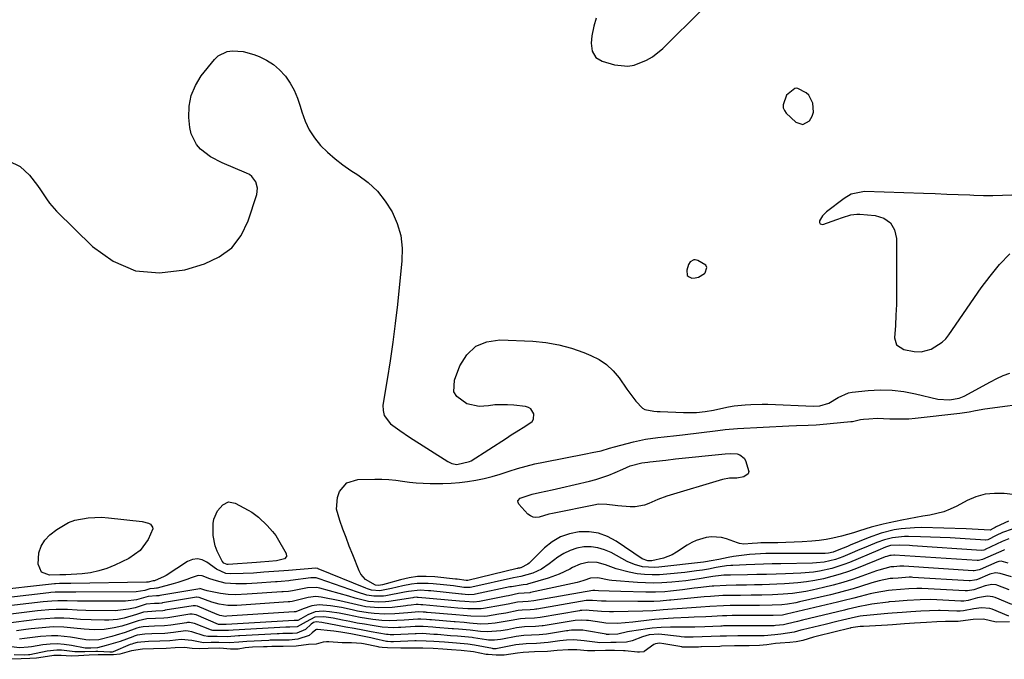
# Model space of a CAD drawing. Units: inches. Extents: x 1873196 to 1878550, y 416095 to 421449.
# Drawn here: x 1875763 to 1876121, y 420779 to 421011 of the extents above; entities that cross this region are included whole.
import ezdxf

# ---------------------------------------------------------------- set-up
doc = ezdxf.new("R2010")
doc.units = ezdxf.units.IN
doc.header["$MEASUREMENT"] = 0
for name, color, linetype in [('1', 7, 'Continuous'), ('7', 7, 'Continuous'), ('8', 7, 'Continuous')]:
    doc.layers.add(name, color=color, linetype=linetype)

msp = doc.modelspace()

# ---------------------------------------------------------------- linework, layer by layer
at = {"layer": '1', "color": 18}
for points in [[(1875972.56, 421011.54, 1642), (1875971.67, 421008.62, 1642), (1875970.95, 421005.2, 1642), (1875970.7, 421002.5, 1642), (1875971.09, 420999.61, 1642), (1875972.38, 420997.28, 1642), (1875974.67, 420995.93, 1642), (1875979.21, 420994.67, 1642), (1875983.96, 420994.16, 1642), (1875986.3, 420994.53, 1642), (1875990.84, 420996.27, 1642), (1875992.96, 420997.49, 1642), (1875996.77, 421000.58, 1642), (1876011.17, 421014.81, 1642)], [(1876041.56, 420983.55, 1642), (1876040.36, 420980.08, 1642), (1876040.41, 420979, 1642), (1876040.84, 420978, 1642), (1876041.52, 420977.06, 1642), (1876044.96, 420973.81, 1642), (1876047.57, 420972.9, 1642), (1876049.99, 420974.25, 1642), (1876050.94, 420975.94, 1642), (1876051.42, 420977.44, 1642), (1876051.2, 420980.65, 1642), (1876049.71, 420983.63, 1642), (1876048.76, 420984.49, 1642), (1876045.74, 420986.05, 1642), (1876045.16, 420986.11, 1642), (1876044.6, 420985.98, 1642), (1876041.56, 420983.55, 1642)], [(1876123.46, 420947.24, 1642), (1876119.99, 420947.11, 1642), (1876116.53, 420947.05, 1642), (1876113.07, 420947.08, 1642), (1876109.6, 420947.17, 1642), (1876108.14, 420947.23, 1642), (1876103.95, 420947.39, 1642), (1876099.76, 420947.55, 1642), (1876095.56, 420947.71, 1642), (1876091.37, 420947.87, 1642), (1876069.92, 420948.67, 1642), (1876065.13, 420947.65, 1642), (1876062.58, 420946.13, 1642), (1876056.1, 420941.24, 1642), (1876054.63, 420939.77, 1642), (1876053.62, 420937.96, 1642), (1876053.64, 420937.37, 1642), (1876053.82, 420936.93, 1642), (1876054.26, 420936.73, 1642), (1876054.85, 420936.69, 1642), (1876059.89, 420938.5, 1642), (1876061.92, 420939.2, 1642), (1876065.01, 420940.11, 1642), (1876067.11, 420940.35, 1642), (1876068.18, 420940.33, 1642), (1876073.81, 420939.93, 1642), (1876076.91, 420938.92, 1642), (1876079.35, 420937.29, 1642), (1876080.8, 420934.74, 1642), (1876081.6, 420931.58, 1642), (1876081.6, 420915.19, 1642), (1876081.57, 420911.38, 1642), (1876081.49, 420907.57, 1642), (1876081.34, 420903.76, 1642), (1876081.15, 420899.96, 1642), (1876080.87, 420895.46, 1642), (1876081.57, 420892.96, 1642), (1876084.2, 420891.26, 1642), (1876087.95, 420890.49, 1642), (1876090.48, 420890.43, 1642), (1876094.1, 420891.39, 1642), (1876098.17, 420893.86, 1642), (1876099.44, 420895.13, 1642), (1876100.59, 420896.55, 1642), (1876112.3, 420913.61, 1642), (1876115.52, 420917.93, 1642), (1876118.93, 420922.07, 1642), (1876122.65, 420925.94, 1642)], [(1876006.61, 420923.05, 1642), (1876006.09, 420922.16, 1642), (1876005.37, 420920, 1642), (1876005.6, 420918.14, 1642), (1876006.27, 420917.57, 1642), (1876007.21, 420917.17, 1642), (1876008.5, 420917.23, 1642), (1876009.72, 420917.5, 1642), (1876011.85, 420918.85, 1642), (1876012.1, 420919.11, 1642), (1876012.71, 420921.02, 1642), (1876012.29, 420921.86, 1642), (1876009.45, 420923.62, 1642), (1876008.45, 420923.86, 1642), (1876007.95, 420923.8, 1642), (1876006.61, 420923.05, 1642)]]:
    msp.add_polyline3d(points, dxfattribs=at)
at = {"layer": '7', "color": 18}
for points in [[(1875759.21, 420959.8, 1644), (1875763.39, 420957.75, 1644), (1875766.81, 420954.59, 1644), (1875769.73, 420950.79, 1644), (1875770.81, 420949.17, 1644), (1875772.92, 420945.9, 1644), (1875774.06, 420944.33, 1644), (1875776.65, 420941.43, 1644), (1875789.61, 420928.59, 1644), (1875797.19, 420923.28, 1644), (1875805.22, 420919.8, 1644), (1875813.95, 420919.09, 1644), (1875823.13, 420920.22, 1644), (1875830.35, 420922.38, 1644), (1875835.66, 420924.9, 1644), (1875840.2, 420928.21, 1644), (1875843.58, 420932.69, 1644), (1875846.2, 420937.95, 1644), (1875849.26, 420947.56, 1644), (1875849.54, 420949.88, 1644), (1875848.94, 420952.14, 1644), (1875847.56, 420954.04, 1644), (1875846.63, 420954.74, 1644), (1875845.59, 420955.31, 1644), (1875836.68, 420959.01, 1644), (1875832.55, 420961.15, 1644), (1875828.85, 420963.97, 1644), (1875827.36, 420965.68, 1644), (1875825.42, 420969.61, 1644), (1875824.97, 420971.83, 1644), (1875824.65, 420975.55, 1644), (1875824.78, 420979.61, 1644), (1875825.48, 420983.49, 1644), (1875827.04, 420987.12, 1644), (1875829.17, 420990.58, 1644), (1875833.9, 420996.56, 1644), (1875835.28, 420997.87, 1644), (1875838.55, 420999.47, 1644), (1875840.43, 420999.75, 1644), (1875844.39, 420999.42, 1644), (1875848.22, 420998.35, 1644), (1875850.14, 420997.61, 1644), (1875852.84, 420996.31, 1644), (1875855.34, 420994.76, 1644), (1875857.56, 420992.82, 1644), (1875859.59, 420990.63, 1644), (1875859.67, 420990.53, 1644), (1875861.41, 420988.01, 1644), (1875862.93, 420985.37, 1644), (1875864.12, 420982.56, 1644), (1875865.09, 420979.65, 1644), (1875865.65, 420977.51, 1644), (1875866.81, 420974.17, 1644), (1875868.28, 420971, 1644), (1875870.22, 420968.1, 1644), (1875872.46, 420965.36, 1644), (1875875.03, 420962.86, 1644), (1875877.71, 420960.49, 1644), (1875880.54, 420958.31, 1644), (1875883.49, 420956.27, 1644), (1875886.01, 420954.64, 1644), (1875889.72, 420951.83, 1644), (1875893.09, 420948.7, 1644), (1875895.94, 420945.1, 1644), (1875898.46, 420941.18, 1644), (1875900.28, 420936.94, 1644), (1875901.56, 420932.58, 1644), (1875902.03, 420928.06, 1644), (1875901.98, 420923.44, 1644), (1875900.33, 420907.55, 1644), (1875899.55, 420900.74, 1644), (1875898.7, 420893.93, 1644), (1875897.73, 420887.14, 1644), (1875896.67, 420880.36, 1644), (1875895.12, 420871, 1644), (1875895.14, 420869.05, 1644), (1875895.52, 420867.26, 1644), (1875897.8, 420864.26, 1644), (1875901.21, 420861.77, 1644), (1875904.73, 420859.43, 1644), (1875918.64, 420850.58, 1644), (1875920.1, 420849.87, 1644), (1875921.91, 420849.48, 1644), (1875926.58, 420850.51, 1644), (1875927.18, 420850.86, 1644), (1875939.96, 420859.09, 1644), (1875941.71, 420860.21, 1644), (1875943.46, 420861.31, 1644), (1875946.99, 420863.47, 1644), (1875949.25, 420865.09, 1644), (1875949.79, 420865.91, 1644), (1875949.89, 420867.92, 1644), (1875948.77, 420869.67, 1644), (1875947.9, 420870.18, 1644), (1875946.87, 420870.51, 1644), (1875942.67, 420871.01, 1644), (1875940.36, 420871.19, 1644), (1875935.77, 420871.09, 1644), (1875933.48, 420870.81, 1644), (1875930.08, 420870.53, 1644), (1875925.53, 420871.51, 1644), (1875921.88, 420874.17, 1644), (1875920.89, 420875.91, 1644), (1875921.02, 420880.05, 1644), (1875923.06, 420885.33, 1644), (1875925.61, 420889.33, 1644), (1875928.77, 420892.39, 1644), (1875932.85, 420894.05, 1644), (1875937.54, 420894.78, 1644), (1875949.55, 420894.22, 1644), (1875954.29, 420893.75, 1644), (1875958.96, 420892.97, 1644), (1875963.53, 420891.71, 1644), (1875968.03, 420890.14, 1644), (1875970.63, 420889.08, 1644), (1875973.58, 420887.55, 1644), (1875976.3, 420885.74, 1644), (1875978.67, 420883.48, 1644), (1875980.8, 420880.93, 1644), (1875983.65, 420876.84, 1644), (1875984.71, 420875.37, 1644), (1875986.86, 420872.45, 1644), (1875989.27, 420869.91, 1644), (1875990.22, 420869.46, 1644), (1875993.48, 420868.83, 1644), (1875994.6, 420868.73, 1644), (1875995.72, 420868.67, 1644), (1876004.23, 420868.33, 1644), (1876008.94, 420868.41, 1644), (1876012.06, 420868.73, 1644), (1876015.16, 420869.24, 1644), (1876016.7, 420869.56, 1644), (1876020.56, 420870.38, 1644), (1876022.56, 420870.73, 1644), (1876026.62, 420871.18, 1644), (1876028.66, 420871.29, 1644), (1876032.74, 420871.37, 1644), (1876034.78, 420871.33, 1644), (1876051.36, 420870.71, 1644), (1876053.67, 420870.83, 1644), (1876057.01, 420871.77, 1644), (1876060.39, 420873.78, 1644), (1876064.06, 420875.51, 1644), (1876065.42, 420875.76, 1644), (1876071.3, 420876.34, 1644), (1876075.63, 420876.55, 1644), (1876079.94, 420876.48, 1644), (1876084.22, 420875.97, 1644), (1876088.48, 420875.18, 1644), (1876096.54, 420873.26, 1644), (1876100.75, 420872.95, 1644), (1876104.34, 420873.58, 1644), (1876105.52, 420874, 1644), (1876106.09, 420874.28, 1644), (1876115.63, 420879.53, 1644), (1876117.95, 420880.7, 1644), (1876120.31, 420881.75, 1644), (1876122.74, 420882.61, 1644)], [(1876125.79, 420838.3, 1646), (1876120.57, 420838.91, 1646), (1876117.08, 420839, 1646), (1876113.67, 420838.67, 1646), (1876110.38, 420837.73, 1646), (1876107.16, 420836.37, 1646), (1876103.4, 420834.36, 1646), (1876101.06, 420833.26, 1646), (1876098.67, 420832.32, 1646), (1876096.2, 420831.63, 1646), (1876093.68, 420831.1, 1646), (1876091.11, 420830.68, 1646), (1876088.55, 420830.23, 1646), (1876086, 420829.75, 1646), (1876083.45, 420829.25, 1646), (1876078.87, 420828.31, 1646), (1876076.68, 420827.82, 1646), (1876072.36, 420826.68, 1646), (1876068.08, 420825.34, 1646), (1876065.94, 420824.7, 1646), (1876061.62, 420823.51, 1646), (1876058.47, 420822.76, 1646), (1876055.95, 420822.27, 1646), (1876053.41, 420821.91, 1646), (1876050.85, 420821.63, 1646), (1876047.25, 420821.38, 1646), (1876044.34, 420821.22, 1646), (1876041.42, 420821.12, 1646), (1876038.5, 420821.06, 1646), (1876032.3, 420821, 1646), (1876031.03, 420820.96, 1646), (1876029.15, 420820.8, 1646), (1876026.11, 420820.59, 1646), (1876024.54, 420820.8, 1646), (1876023.77, 420821.03, 1646), (1876019.81, 420822.46, 1646), (1876018, 420822.96, 1646), (1876014.33, 420823.23, 1646), (1876012.47, 420823.01, 1646), (1876008.87, 420821.92, 1646), (1876007.18, 420821.11, 1646), (1876005.54, 420820.16, 1646), (1876001.63, 420817.6, 1646), (1876000.11, 420816.73, 1646), (1875996.91, 420815.44, 1646), (1875992.66, 420814.53, 1646), (1875991.3, 420814.48, 1646), (1875989.17, 420815.26, 1646), (1875979.78, 420821.67, 1646), (1875976.64, 420823.36, 1646), (1875973.37, 420824.57, 1646), (1875969.92, 420825.06, 1646), (1875966.35, 420825.08, 1646), (1875962.85, 420824.35, 1646), (1875959.55, 420823.19, 1646), (1875956.55, 420821.39, 1646), (1875953.76, 420819.16, 1646), (1875948.2, 420813.68, 1646), (1875947.75, 420813.29, 1646), (1875945.17, 420811.9, 1646), (1875945.02, 420811.89, 1646), (1875944.72, 420811.88, 1646), (1875944.17, 420811.78, 1646), (1875943.91, 420811.72, 1646), (1875943.78, 420811.69, 1646), (1875925.96, 420807.38, 1646), (1875925.86, 420807.36, 1646), (1875925.35, 420807.33, 1646), (1875921.99, 420807.82, 1646), (1875921.39, 420807.89, 1646), (1875913.98, 420808.68, 1646), (1875910.83, 420808.83, 1646), (1875907.7, 420808.75, 1646), (1875904.59, 420808.31, 1646), (1875901.51, 420807.64, 1646), (1875896.23, 420806.17, 1646), (1875894.94, 420805.82, 1646), (1875893.47, 420805.51, 1646), (1875892.46, 420805.67, 1646), (1875888.82, 420807.76, 1646), (1875887.11, 420809.67, 1646), (1875886.49, 420810.83, 1646), (1875884.12, 420816.7, 1646), (1875882.9, 420819.8, 1646), (1875881.7, 420822.91, 1646), (1875880.55, 420826.03, 1646), (1875879.42, 420829.17, 1646), (1875878.29, 420833.23, 1646), (1875878.55, 420837.54, 1646), (1875879.29, 420839.66, 1646), (1875882.05, 420842.76, 1646), (1875886.03, 420843.98, 1646), (1875892.21, 420844.12, 1646), (1875894.73, 420844.11, 1646), (1875897.23, 420844.01, 1646), (1875899.73, 420843.76, 1646), (1875902.21, 420843.42, 1646), (1875904.7, 420843.07, 1646), (1875907.2, 420842.8, 1646), (1875909.7, 420842.66, 1646), (1875912.21, 420842.59, 1646), (1875916.8, 420842.6, 1646), (1875919.82, 420842.69, 1646), (1875922.84, 420842.89, 1646), (1875925.84, 420843.28, 1646), (1875928.82, 420843.78, 1646), (1875931.79, 420844.43, 1646), (1875934.73, 420845.16, 1646), (1875937.64, 420846, 1646), (1875940.92, 420847.06, 1646), (1875944.01, 420848.04, 1646), (1875947.12, 420848.93, 1646), (1875950.27, 420849.7, 1646), (1875953.44, 420850.38, 1646), (1875968.78, 420853.36, 1646), (1875971.04, 420853.81, 1646), (1875974.29, 420854.49, 1646), (1875977.36, 420855.39, 1646), (1875979.2, 420855.93, 1646), (1875986.05, 420857.69, 1646), (1875990.44, 420858.64, 1646), (1875994.9, 420859.25, 1646), (1875997.14, 420859.47, 1646), (1876001.62, 420859.96, 1646), (1876003.86, 420860.23, 1646), (1876016.71, 420861.81, 1646), (1876019.36, 420862.15, 1646), (1876023.79, 420862.58, 1646), (1876042.4, 420863.51, 1646), (1876045.24, 420863.63, 1646), (1876049.49, 420863.73, 1646), (1876052.32, 420863.89, 1646), (1876053.74, 420864.01, 1646), (1876064.98, 420865.08, 1646), (1876065.57, 420865.15, 1646), (1876068.43, 420865.76, 1646), (1876069.59, 420865.93, 1646), (1876071.5, 420866.12, 1646), (1876074.58, 420866.29, 1646), (1876079.18, 420866.11, 1646), (1876081.47, 420866.02, 1646), (1876086.06, 420866.12, 1646), (1876088.35, 420866.31, 1646), (1876104.56, 420868.12, 1646), (1876107.96, 420868.63, 1646), (1876110.2, 420869.08, 1646), (1876113.6, 420869.64, 1646), (1876131.93, 420872.16, 1646)], [(1875994.85, 420836.81, 1648), (1875991.61, 420835.36, 1648), (1875990, 420834.71, 1648), (1875986.64, 420834.07, 1648), (1875984.89, 420834.08, 1648), (1875980.41, 420834.48, 1648), (1875979.39, 420834.58, 1648), (1875976.33, 420834.98, 1648), (1875973.29, 420835.03, 1648), (1875972.28, 420834.88, 1648), (1875956.6, 420831.67, 1648), (1875955.38, 420831.4, 1648), (1875951.78, 420830.39, 1648), (1875950.66, 420830.24, 1648), (1875949.6, 420830.33, 1648), (1875948.63, 420830.78, 1648), (1875947.73, 420831.47, 1648), (1875944.42, 420835.11, 1648), (1875944.15, 420835.73, 1648), (1875944.09, 420836.31, 1648), (1875944.86, 420837.28, 1648), (1875949.22, 420838.72, 1648), (1875951.88, 420839.33, 1648), (1875956.48, 420840.33, 1648), (1875958.08, 420840.69, 1648), (1875959.67, 420841.05, 1648), (1875970.04, 420843.45, 1648), (1875972.44, 420844.08, 1648), (1875977.13, 420845.66, 1648), (1875979.42, 420846.6, 1648), (1875982.17, 420847.84, 1648), (1875984.89, 420848.94, 1648), (1875989.12, 420850.08, 1648), (1875991.29, 420850.34, 1648), (1875992.02, 420850.42, 1648), (1875997.75, 420851.1, 1648), (1876001.34, 420851.51, 1648), (1876004.93, 420851.91, 1648), (1876008.53, 420852.3, 1648), (1876012.12, 420852.67, 1648), (1876019.29, 420853.4, 1648), (1876021.44, 420853.49, 1648), (1876023.69, 420853.32, 1648), (1876024.68, 420853.01, 1648), (1876026.2, 420851.8, 1648), (1876026.73, 420850.91, 1648), (1876027.9, 420846.99, 1648), (1876027.69, 420846.12, 1648), (1876026.16, 420844.98, 1648), (1876023.55, 420844.53, 1648), (1876020.92, 420844.46, 1648), (1876018.35, 420844.02, 1648), (1875998.2, 420837.97, 1648), (1875994.85, 420836.81, 1648)], [(1875853.1, 420827.31, 1646), (1875855.04, 420825.2, 1646), (1875856.17, 420823.67, 1646), (1875856.68, 420822.86, 1646), (1875860, 420817.12, 1646), (1875860.11, 420816.02, 1646), (1875859.36, 420815.22, 1646), (1875856.45, 420814.5, 1646), (1875853.67, 420814.26, 1646), (1875850.66, 420814, 1646), (1875849.16, 420813.89, 1646), (1875838.94, 420813.19, 1646), (1875838.6, 420813.19, 1646), (1875837.34, 420813.62, 1646), (1875836.7, 420814.37, 1646), (1875834.91, 420818.03, 1646), (1875834.19, 420819.88, 1646), (1875833.42, 420823.7, 1646), (1875833.52, 420828.06, 1646), (1875833.76, 420829.68, 1646), (1875835.04, 420832.68, 1646), (1875836.93, 420834.81, 1646), (1875839.09, 420835.91, 1646), (1875841.48, 420835.49, 1646), (1875846.23, 420832.9, 1646), (1875847.51, 420832.14, 1646), (1875849.88, 420830.4, 1646), (1875853.1, 420827.31, 1646)], [(1875778.83, 420809.38, 1646), (1875777.82, 420809.35, 1646), (1875774.05, 420809.28, 1646), (1875771.13, 420810.43, 1646), (1875769.89, 420813.31, 1646), (1875770.22, 420817.44, 1646), (1875770.98, 420819.86, 1646), (1875772.39, 420821.98, 1646), (1875774.22, 420823.9, 1646), (1875776.72, 420825.86, 1646), (1875780.9, 420828.39, 1646), (1875783.19, 420829.21, 1646), (1875788.03, 420830.15, 1646), (1875792.98, 420830.31, 1646), (1875795.45, 420830.15, 1646), (1875807.68, 420828.82, 1646), (1875809.99, 420828.15, 1646), (1875810.71, 420827.77, 1646), (1875811.5, 420826.72, 1646), (1875811.53, 420826.1, 1646), (1875809.82, 420822.23, 1646), (1875806.91, 420818.2, 1646), (1875802.84, 420815.34, 1646), (1875797.78, 420812.93, 1646), (1875794.9, 420811.76, 1646), (1875791.96, 420810.81, 1646), (1875788.94, 420810.19, 1646), (1875785.86, 420809.8, 1646), (1875779.98, 420809.39, 1646), (1875778.83, 420809.38, 1646)], [(1876122.23, 420828.93, 1644), (1876117.78, 420826.82, 1644), (1876117.39, 420826.63, 1644), (1876116.64, 420826.25, 1644), (1876115.49, 420825.63, 1644), (1876111.13, 420825.9, 1644), (1876106.87, 420826.09, 1644), (1876090.57, 420826.55, 1644), (1876088.1, 420826.53, 1644), (1876083.19, 420826.12, 1644), (1876080.75, 420825.72, 1644), (1876075.95, 420824.52, 1644), (1876071.3, 420822.86, 1644), (1876064.78, 420820.17, 1644), (1876063.74, 420819.74, 1644), (1876060.64, 420818.44, 1644), (1876058.55, 420817.63, 1644), (1876056.85, 420817.25, 1644), (1876055.69, 420817.13, 1644), (1876055.11, 420817.12, 1644), (1876036.1, 420817.12, 1644), (1876034.13, 420817.1, 1644), (1876030.19, 420816.94, 1644), (1876028.23, 420816.8, 1644), (1876024.31, 420816.36, 1644), (1876022.37, 420816.05, 1644), (1876020.43, 420815.7, 1644), (1876017.07, 420815.01, 1644), (1876014.27, 420814.46, 1644), (1876012.16, 420814.11, 1644), (1876011.45, 420814.02, 1644), (1875995.21, 420812.17, 1644), (1875993.73, 420812.07, 1644), (1875989.31, 420812.35, 1644), (1875986.46, 420813.1, 1644), (1875983.76, 420814.3, 1644), (1875977.95, 420817.51, 1644), (1875975.59, 420818.54, 1644), (1875973.16, 420819.27, 1644), (1875970.65, 420819.54, 1644), (1875968.07, 420819.52, 1644), (1875965.53, 420819.04, 1644), (1875963.09, 420818.3, 1644), (1875960.8, 420817.17, 1644), (1875958.62, 420815.77, 1644), (1875955.5, 420813.38, 1644), (1875952.61, 420811.5, 1644), (1875949.46, 420810.07, 1644), (1875945.17, 420808.83, 1644), (1875942.48, 420808.33, 1644), (1875927.35, 420804.87, 1644), (1875926.76, 420804.77, 1644), (1875925.74, 420804.75, 1644), (1875925.08, 420804.8, 1644), (1875924.43, 420804.85, 1644), (1875920.74, 420805.36, 1644), (1875917.04, 420805.82, 1644), (1875913.33, 420806.17, 1644), (1875911.52, 420806.31, 1644), (1875907.49, 420806.31, 1644), (1875905.5, 420806.06, 1644), (1875902.32, 420805.39, 1644), (1875898.18, 420804.42, 1644), (1875894.02, 420803.54, 1644), (1875890.92, 420803.85, 1644), (1875889.44, 420804.34, 1644), (1875888.95, 420804.53, 1644), (1875871.64, 420811.64, 1644), (1875871.44, 420811.72, 1644), (1875870.79, 420811.8, 1644), (1875860.86, 420811.02, 1644), (1875859.09, 420810.88, 1644), (1875855.55, 420810.62, 1644), (1875851.82, 420810.32, 1644), (1875848.09, 420810.07, 1644), (1875844.36, 420809.91, 1644), (1875839.89, 420809.77, 1644), (1875838.05, 420809.93, 1644), (1875834.65, 420811.42, 1644), (1875831.2, 420814, 1644), (1875829.48, 420814.86, 1644), (1875827.75, 420815.27, 1644), (1875825.98, 420815.01, 1644), (1875824.2, 420814.3, 1644), (1875816.39, 420809.17, 1644), (1875815.72, 420808.76, 1644), (1875812.14, 420807.22, 1644), (1875811.71, 420807.18, 1644), (1875809.85, 420806.79, 1644), (1875809.23, 420806.74, 1644), (1875781.77, 420806.24, 1644), (1875780.71, 420806.23, 1644), (1875777.66, 420806.24, 1644), (1875776.28, 420806.16, 1644), (1875775.82, 420806.11, 1644), (1875751.95, 420803.44, 1644)], [(1876123.48, 420825.99, 1642), (1876120.01, 420824.74, 1642), (1876117.77, 420823.71, 1642), (1876114.66, 420822.12, 1642), (1876113.93, 420821.94, 1642), (1876113.82, 420821.94, 1642), (1876104.67, 420822.57, 1642), (1876101.06, 420822.8, 1642), (1876097.44, 420822.99, 1642), (1876093.83, 420823.14, 1642), (1876090.22, 420823.25, 1642), (1876085.94, 420823.37, 1642), (1876084.47, 420823.36, 1642), (1876080.08, 420822.87, 1642), (1876077.22, 420822.15, 1642), (1876074.45, 420821.16, 1642), (1876071.3, 420819.86, 1642), (1876067.39, 420818.22, 1642), (1876065.43, 420817.4, 1642), (1876062.05, 420815.97, 1642), (1876059.39, 420815, 1642), (1876055.27, 420814.03, 1642), (1876052.46, 420813.71, 1642), (1876051.04, 420813.64, 1642), (1876039.61, 420813.42, 1642), (1876036.44, 420813.35, 1642), (1876033.27, 420813.26, 1642), (1876030.1, 420813.15, 1642), (1876026.93, 420813.03, 1642), (1876022.13, 420812.82, 1642), (1876021.37, 420812.77, 1642), (1876019.84, 420812.63, 1642), (1876017.57, 420812.28, 1642), (1876016.06, 420812.02, 1642), (1876013.28, 420811.51, 1642), (1876011.14, 420811.14, 1642), (1876008.98, 420810.81, 1642), (1876004.66, 420810.28, 1642), (1875998.2, 420809.63, 1642), (1875995.5, 420809.46, 1642), (1875992.8, 420809.41, 1642), (1875990.11, 420809.56, 1642), (1875987.41, 420809.83, 1642), (1875984.49, 420810.33, 1642), (1875979.79, 420811.59, 1642), (1875975.91, 420813.08, 1642), (1875972.9, 420813.89, 1642), (1875969.79, 420813.96, 1642), (1875966.72, 420813.31, 1642), (1875963.86, 420812.05, 1642), (1875962.9, 420811.5, 1642), (1875959.09, 420809.6, 1642), (1875955.08, 420808.17, 1642), (1875947.53, 420805.96, 1642), (1875947.37, 420805.92, 1642), (1875946.06, 420805.79, 1642), (1875941.73, 420805.11, 1642), (1875941.16, 420804.99, 1642), (1875928.75, 420802.33, 1642), (1875928.26, 420802.25, 1642), (1875926.07, 420802.16, 1642), (1875924.97, 420802.25, 1642), (1875923.89, 420802.33, 1642), (1875923.58, 420802.36, 1642), (1875912.5, 420803.56, 1642), (1875911.64, 420803.65, 1642), (1875908.65, 420803.85, 1642), (1875904.37, 420803.35, 1642), (1875902.91, 420803.07, 1642), (1875896.14, 420801.78, 1642), (1875895.28, 420801.65, 1642), (1875891.77, 420801.6, 1642), (1875889.2, 420802.08, 1642), (1875885.85, 420803.13, 1642), (1875871.92, 420808.01, 1642), (1875871.56, 420808.12, 1642), (1875870.83, 420808.28, 1642), (1875869.35, 420808.33, 1642), (1875868.98, 420808.29, 1642), (1875861.59, 420807.33, 1642), (1875860.91, 420807.24, 1642), (1875858.14, 420807, 1642), (1875856.76, 420806.9, 1642), (1875856.06, 420806.85, 1642), (1875849.43, 420806.36, 1642), (1875845.54, 420806.15, 1642), (1875841.65, 420806.09, 1642), (1875837.8, 420806.38, 1642), (1875834.63, 420807.18, 1642), (1875832.24, 420808.01, 1642), (1875829.44, 420809.09, 1642), (1875828.03, 420809.13, 1642), (1875825.52, 420808.29, 1642), (1875823.89, 420807.72, 1642), (1875820.62, 420806.66, 1642), (1875818.97, 420806.18, 1642), (1875813.15, 420804.57, 1642), (1875812.94, 420804.52, 1642), (1875812.05, 420804.45, 1642), (1875810.48, 420804.35, 1642), (1875808.7, 420803.77, 1642), (1875805.47, 420803.29, 1642), (1875783.58, 420803.06, 1642), (1875781.83, 420803.06, 1642), (1875779.08, 420803.13, 1642), (1875776.06, 420803.06, 1642), (1875774.55, 420802.95, 1642), (1875773.79, 420802.87, 1642), (1875753.97, 420800.59, 1642)], [(1876120.71, 420818.47, 1638), (1876120.59, 420818.43, 1638), (1876120.54, 420818.4, 1638), (1876112.81, 420814.97, 1638), (1876111.36, 420814.6, 1638), (1876111.11, 420814.59, 1638), (1876110.86, 420814.6, 1638), (1876080.84, 420816.54, 1638), (1876080.63, 420816.55, 1638), (1876079.55, 420816.48, 1638), (1876079.08, 420816.44, 1638), (1876077.98, 420816.12, 1638), (1876077.42, 420815.92, 1638), (1876067.06, 420811.75, 1638), (1876064.11, 420810.64, 1638), (1876061.12, 420809.62, 1638), (1876058.09, 420808.75, 1638), (1876055.03, 420807.97, 1638), (1876051.94, 420807.33, 1638), (1876048.83, 420806.81, 1638), (1876045.7, 420806.45, 1638), (1876042.55, 420806.2, 1638), (1876040.85, 420806.1, 1638), (1876038.15, 420805.97, 1638), (1876035.44, 420805.86, 1638), (1876032.74, 420805.78, 1638), (1876030.03, 420805.73, 1638), (1876027.06, 420805.68, 1638), (1876023.39, 420805.63, 1638), (1876019.73, 420805.58, 1638), (1876015.27, 420805.32, 1638), (1876014.58, 420805.25, 1638), (1876009.47, 420804.7, 1638), (1876008.05, 420804.53, 1638), (1876003.8, 420803.96, 1638), (1875999.55, 420803.45, 1638), (1875997.49, 420803.27, 1638), (1875994, 420803.1, 1638), (1875992.25, 420803.09, 1638), (1875990.5, 420803.11, 1638), (1875981.42, 420803.38, 1638), (1875977.24, 420803.51, 1638), (1875973.35, 420803.65, 1638), (1875971.98, 420803.75, 1638), (1875971.53, 420803.76, 1638), (1875971.41, 420803.75, 1638), (1875971.3, 420803.74, 1638), (1875971.25, 420803.73, 1638), (1875949.85, 420799.94, 1638), (1875947.83, 420799.72, 1638), (1875943.99, 420799.43, 1638), (1875940.55, 420798.74, 1638), (1875938.53, 420798.36, 1638), (1875931.61, 420797.14, 1638), (1875930.71, 420797.01, 1638), (1875925.87, 420797.04, 1638), (1875922.25, 420797.35, 1638), (1875909.56, 420798.48, 1638), (1875909.3, 420798.5, 1638), (1875908.8, 420798.54, 1638), (1875907.91, 420798.59, 1638), (1875907.19, 420798.59, 1638), (1875905.35, 420798.38, 1638), (1875904.05, 420798.23, 1638), (1875903.4, 420798.16, 1638), (1875898.4, 420797.58, 1638), (1875893.62, 420797.38, 1638), (1875888.85, 420797.83, 1638), (1875885.71, 420798.49, 1638), (1875882.58, 420799.26, 1638), (1875879.44, 420799.95, 1638), (1875872.69, 420801.35, 1638), (1875870.77, 420801.56, 1638), (1875867.9, 420801.18, 1638), (1875865.06, 420800.46, 1638), (1875862.16, 420799.68, 1638), (1875861.25, 420799.61, 1638), (1875860.64, 420799.57, 1638), (1875842.1, 420798.33, 1638), (1875841.28, 420798.29, 1638), (1875838.83, 420798.27, 1638), (1875835.61, 420798.7, 1638), (1875832.95, 420799.44, 1638), (1875828.38, 420801.18, 1638), (1875827.51, 420801.29, 1638), (1875827.39, 420801.27, 1638), (1875815.1, 420799.2, 1638), (1875814.86, 420799.16, 1638), (1875813.89, 420799.05, 1638), (1875812.16, 420798.97, 1638), (1875809.14, 420798.77, 1638), (1875805.17, 420797.47, 1638), (1875802.77, 420796.88, 1638), (1875797.87, 420796.38, 1638), (1875787.28, 420796.49, 1638), (1875784.13, 420796.57, 1638), (1875780.54, 420796.77, 1638), (1875776.47, 420796.85, 1638), (1875773.75, 420796.7, 1638), (1875771.05, 420796.45, 1638), (1875769.69, 420796.3, 1638), (1875758.03, 420794.87, 1638)], [(1876122.04, 420813.64, 1636), (1876119.55, 420814.32, 1636), (1876118.64, 420814.21, 1636), (1876118, 420813.98, 1636), (1876111.88, 420811.38, 1636), (1876111.58, 420811.27, 1636), (1876110.97, 420811.08, 1636), (1876109.7, 420810.92, 1636), (1876109.38, 420810.92, 1636), (1876084.15, 420812.51, 1636), (1876083.84, 420812.52, 1636), (1876082.8, 420812.5, 1636), (1876080.63, 420812.35, 1636), (1876079.48, 420812.27, 1636), (1876075.09, 420811.15, 1636), (1876074.29, 420810.87, 1636), (1876069.01, 420808.96, 1636), (1876065.55, 420807.77, 1636), (1876062.07, 420806.67, 1636), (1876058.55, 420805.7, 1636), (1876055.01, 420804.81, 1636), (1876050.97, 420803.88, 1636), (1876048.59, 420803.39, 1636), (1876043.8, 420802.66, 1636), (1876040.4, 420802.36, 1636), (1876036.53, 420802.14, 1636), (1876032.65, 420802.04, 1636), (1876028.76, 420801.99, 1636), (1876024.88, 420801.95, 1636), (1876020.22, 420801.91, 1636), (1876018.49, 420801.86, 1636), (1876014.04, 420801.59, 1636), (1876011.71, 420801.39, 1636), (1875999.64, 420800.25, 1636), (1875999.19, 420800.21, 1636), (1875995.79, 420799.84, 1636), (1875993.49, 420799.75, 1636), (1875988.84, 420799.77, 1636), (1875987.68, 420799.77, 1636), (1875976.2, 420799.79, 1636), (1875974.45, 420799.84, 1636), (1875971.12, 420800.12, 1636), (1875968.87, 420800.04, 1636), (1875951, 420796.94, 1636), (1875950.66, 420796.88, 1636), (1875949.96, 420796.79, 1636), (1875948.55, 420796.68, 1636), (1875945.66, 420796.58, 1636), (1875944.23, 420796.4, 1636), (1875939.68, 420795.5, 1636), (1875937.21, 420795.09, 1636), (1875933.08, 420794.45, 1636), (1875931.97, 420794.32, 1636), (1875927.04, 420794.37, 1636), (1875924.3, 420794.64, 1636), (1875921.58, 420794.84, 1636), (1875911.14, 420795.77, 1636), (1875910.93, 420795.78, 1636), (1875910.51, 420795.82, 1636), (1875909.66, 420795.88, 1636), (1875908.19, 420795.96, 1636), (1875904.16, 420795.65, 1636), (1875899.36, 420795.25, 1636), (1875895.64, 420795.13, 1636), (1875891.93, 420795.33, 1636), (1875889.76, 420795.58, 1636), (1875885.89, 420796.24, 1636), (1875883.93, 420796.68, 1636), (1875880.04, 420797.51, 1636), (1875876.11, 420798.11, 1636), (1875872, 420798.51, 1636), (1875869.28, 420798.17, 1636), (1875866.19, 420797.06, 1636), (1875863.48, 420795.96, 1636), (1875863.04, 420795.92, 1636), (1875862.93, 420795.92, 1636), (1875838.45, 420794.35, 1636), (1875837.94, 420794.33, 1636), (1875835.89, 420794.64, 1636), (1875835.23, 420794.88, 1636), (1875834.9, 420795.01, 1636), (1875827.82, 420798, 1636), (1875827.01, 420798.21, 1636), (1875826.18, 420798.18, 1636), (1875816.08, 420796.52, 1636), (1875815.77, 420796.47, 1636), (1875815.15, 420796.39, 1636), (1875812.63, 420796.25, 1636), (1875808.14, 420795.9, 1636), (1875805.62, 420795.03, 1636), (1875801.16, 420793.73, 1636), (1875798.74, 420793.24, 1636), (1875795.58, 420792.93, 1636), (1875793.99, 420792.91, 1636), (1875789.21, 420793.03, 1636), (1875785.33, 420793.2, 1636), (1875781.45, 420793.49, 1636), (1875779.24, 420793.66, 1636), (1875775.91, 420793.69, 1636), (1875772.58, 420793.48, 1636), (1875769.26, 420793.15, 1636), (1875767.61, 420792.95, 1636), (1875760.07, 420792, 1636)], [(1876123.24, 420808.63, 1634), (1876119.13, 420809.92, 1634), (1876117.53, 420810.11, 1634), (1876115.47, 420809.59, 1634), (1876110.95, 420807.77, 1634), (1876110.58, 420807.64, 1634), (1876109.83, 420807.42, 1634), (1876108.29, 420807.24, 1634), (1876107.9, 420807.25, 1634), (1876087.46, 420808.47, 1634), (1876086.95, 420808.5, 1634), (1876086.18, 420808.5, 1634), (1876082.11, 420808.24, 1634), (1876080.2, 420808.11, 1634), (1876079.25, 420808.03, 1634), (1876075.22, 420807.18, 1634), (1876072.57, 420806.48, 1634), (1876068.48, 420805.19, 1634), (1876065.78, 420804.36, 1634), (1876063.07, 420803.57, 1634), (1876060.33, 420802.85, 1634), (1876057.59, 420802.18, 1634), (1876046.38, 420799.56, 1634), (1876044.94, 420799.25, 1634), (1876042.03, 420798.79, 1634), (1876039.94, 420798.57, 1634), (1876036.44, 420798.36, 1634), (1876031.77, 420798.31, 1634), (1876030.61, 420798.3, 1634), (1876021.77, 420798.25, 1634), (1876021.16, 420798.24, 1634), (1876018.71, 420798.19, 1634), (1876013.78, 420797.92, 1634), (1876010.49, 420797.71, 1634), (1876008.84, 420797.59, 1634), (1875996.81, 420796.69, 1634), (1875993.07, 420796.37, 1634), (1875989.49, 420796.17, 1634), (1875978.8, 420795.94, 1634), (1875977.33, 420795.94, 1634), (1875974.4, 420796.06, 1634), (1875970.01, 420796.5, 1634), (1875969.04, 420796.57, 1634), (1875967.26, 420796.48, 1634), (1875966.74, 420796.41, 1634), (1875966.49, 420796.37, 1634), (1875952.16, 420793.94, 1634), (1875950.09, 420793.69, 1634), (1875946.71, 420793.58, 1634), (1875945.01, 420793.44, 1634), (1875941.7, 420792.81, 1634), (1875938.8, 420792.28, 1634), (1875935.89, 420791.85, 1634), (1875933.25, 420791.56, 1634), (1875930.58, 420791.52, 1634), (1875926.55, 420791.84, 1634), (1875924.53, 420792.07, 1634), (1875921.32, 420792.3, 1634), (1875920.91, 420792.33, 1634), (1875912.72, 420793.05, 1634), (1875912.13, 420793.1, 1634), (1875910.95, 420793.19, 1634), (1875908.88, 420793.31, 1634), (1875907.75, 420793.33, 1634), (1875902.83, 420792.95, 1634), (1875900.13, 420792.79, 1634), (1875897.43, 420792.72, 1634), (1875894.74, 420792.83, 1634), (1875891.42, 420793.21, 1634), (1875886.78, 420793.89, 1634), (1875882.19, 420794.83, 1634), (1875879.19, 420795.47, 1634), (1875875.7, 420795.98, 1634), (1875873.43, 420796.17, 1634), (1875870.51, 420795.94, 1634), (1875867.78, 420794.88, 1634), (1875865.27, 420793.47, 1634), (1875864.22, 420792.86, 1634), (1875863.19, 420792.82, 1634), (1875862.95, 420792.81, 1634), (1875862.89, 420792.81, 1634), (1875838.16, 420791.42, 1634), (1875838.03, 420791.41, 1634), (1875837.37, 420791.34, 1634), (1875836.03, 420791.35, 1634), (1875835.56, 420791.37, 1634), (1875835.45, 420791.4, 1634), (1875835.39, 420791.42, 1634), (1875827.27, 420794.84, 1634), (1875825.84, 420795.14, 1634), (1875825.26, 420795.12, 1634), (1875824.96, 420795.09, 1634), (1875817.06, 420793.84, 1634), (1875815.55, 420793.65, 1634), (1875812.48, 420793.5, 1634), (1875809.39, 420793.4, 1634), (1875806.2, 420792.72, 1634), (1875802.99, 420791.58, 1634), (1875800.29, 420790.77, 1634), (1875797.57, 420790.1, 1634), (1875793.95, 420789.5, 1634), (1875790.27, 420789.4, 1634), (1875786.58, 420789.65, 1634), (1875782.91, 420790.04, 1634), (1875779.29, 420790.43, 1634), (1875775.35, 420790.51, 1634), (1875771.4, 420790.22, 1634), (1875767.45, 420789.79, 1634), (1875765.48, 420789.55, 1634), (1875762.13, 420789.11, 1634)], [(1876122.47, 420804.01, 1632), (1876118.33, 420805.52, 1632), (1876117.73, 420805.72, 1632), (1876116.16, 420805.91, 1632), (1876113.67, 420805.47, 1632), (1876109.58, 420803.99, 1632), (1876107.34, 420803.57, 1632), (1876106.42, 420803.57, 1632), (1876090.76, 420804.45, 1632), (1876090.41, 420804.46, 1632), (1876088.98, 420804.48, 1632), (1876085.98, 420804.29, 1632), (1876082.97, 420804.09, 1632), (1876079.97, 420803.89, 1632), (1876078.64, 420803.73, 1632), (1876073.77, 420802.85, 1632), (1876071.95, 420802.47, 1632), (1876068.32, 420801.56, 1632), (1876066.04, 420800.94, 1632), (1876062.1, 420799.92, 1632), (1876060.12, 420799.45, 1632), (1876041.64, 420795.08, 1632), (1876040.18, 420794.81, 1632), (1876036.75, 420794.63, 1632), (1876036.36, 420794.63, 1632), (1876022.66, 420794.58, 1632), (1876021.87, 420794.58, 1632), (1876019.9, 420794.55, 1632), (1876018.32, 420794.5, 1632), (1876014.48, 420794.3, 1632), (1876012.36, 420794.2, 1632), (1876008.12, 420794, 1632), (1876006, 420793.91, 1632), (1876000.56, 420793.69, 1632), (1875998.59, 420793.6, 1632), (1875993.68, 420793.22, 1632), (1875992.7, 420793.1, 1632), (1875985.87, 420792.22, 1632), (1875983.05, 420791.92, 1632), (1875980.22, 420791.75, 1632), (1875975.98, 420791.89, 1632), (1875974.58, 420792.06, 1632), (1875969.72, 420792.78, 1632), (1875969.05, 420792.87, 1632), (1875967.35, 420792.97, 1632), (1875964.83, 420792.8, 1632), (1875964.1, 420792.69, 1632), (1875953.32, 420790.93, 1632), (1875952.85, 420790.86, 1632), (1875950.46, 420790.62, 1632), (1875946.54, 420790.5, 1632), (1875944.59, 420790.3, 1632), (1875943.63, 420790.13, 1632), (1875940.38, 420789.47, 1632), (1875937.94, 420789.04, 1632), (1875933.01, 420788.65, 1632), (1875930.54, 420788.81, 1632), (1875926.75, 420789.26, 1632), (1875922.56, 420789.65, 1632), (1875920.71, 420789.79, 1632), (1875920.25, 420789.83, 1632), (1875914.31, 420790.34, 1632), (1875913.16, 420790.43, 1632), (1875909.76, 420790.65, 1632), (1875906.83, 420790.65, 1632), (1875901.62, 420790.29, 1632), (1875900.77, 420790.24, 1632), (1875899.08, 420790.19, 1632), (1875894.86, 420790.46, 1632), (1875891.13, 420791.01, 1632), (1875888.44, 420791.44, 1632), (1875885.74, 420791.9, 1632), (1875883.06, 420792.41, 1632), (1875880.38, 420792.95, 1632), (1875877.02, 420793.67, 1632), (1875873.67, 420794.17, 1632), (1875870.35, 420794.09, 1632), (1875867.2, 420792.38, 1632), (1875864.02, 420790.53, 1632), (1875861.36, 420790.45, 1632), (1875860.6, 420790.44, 1632), (1875860.2, 420790.43, 1632), (1875860, 420790.42, 1632), (1875859.8, 420790.41, 1632), (1875840.68, 420789.37, 1632), (1875839.02, 420789.18, 1632), (1875834.83, 420789.17, 1632), (1875833.3, 420789.21, 1632), (1875832.97, 420789.3, 1632), (1875832.81, 420789.35, 1632), (1875826.73, 420791.71, 1632), (1875824.89, 420792.07, 1632), (1875824.13, 420792.05, 1632), (1875823.75, 420792.01, 1632), (1875818.04, 420791.15, 1632), (1875815.81, 420790.9, 1632), (1875812.19, 420790.75, 1632), (1875808.1, 420790.57, 1632), (1875806.66, 420790.28, 1632), (1875805.71, 420790, 1632), (1875801.47, 420788.5, 1632), (1875798.29, 420787.51, 1632), (1875796.69, 420787.07, 1632), (1875791.94, 420785.85, 1632), (1875788.62, 420785.67, 1632), (1875787.28, 420785.83, 1632), (1875786.61, 420785.94, 1632), (1875781.63, 420786.83, 1632), (1875777.06, 420787.31, 1632), (1875774.77, 420787.3, 1632), (1875770.77, 420786.97, 1632), (1875767.88, 420786.64, 1632), (1875764.99, 420786.28, 1632), (1875763.17, 420786.08, 1632)], [(1876122.3, 420794.43, 1628), (1876116.32, 420796.9, 1628), (1876115.38, 420797.21, 1628), (1876112.37, 420797.47, 1628), (1876109.63, 420797.09, 1628), (1876105.91, 420796.29, 1628), (1876104.65, 420796.18, 1628), (1876103.48, 420796.18, 1628), (1876097.35, 420796.42, 1628), (1876096.81, 420796.44, 1628), (1876093.55, 420796.39, 1628), (1876090.4, 420796.18, 1628), (1876086.75, 420795.93, 1628), (1876083.61, 420795.71, 1628), (1876079.94, 420795.47, 1628), (1876078.37, 420795.34, 1628), (1876069.38, 420794.51, 1628), (1876068.3, 420794.38, 1628), (1876066.68, 420794.08, 1628), (1876061.96, 420792.92, 1628), (1876059.86, 420792.4, 1628), (1876055.67, 420791.38, 1628), (1876053.58, 420790.87, 1628), (1876047.4, 420789.39, 1628), (1876046.86, 420789.26, 1628), (1876044.38, 420788.6, 1628), (1876039.57, 420787.91, 1628), (1876037.34, 420787.65, 1628), (1876033.46, 420787.29, 1628), (1876032.49, 420787.28, 1628), (1876032.17, 420787.28, 1628), (1876024.45, 420787.25, 1628), (1876023.88, 420787.25, 1628), (1876019.87, 420787.19, 1628), (1876018.15, 420787.13, 1628), (1876017.58, 420787.11, 1628), (1876007.76, 420786.74, 1628), (1876006.5, 420786.72, 1628), (1876004.62, 420786.81, 1628), (1876003.37, 420786.92, 1628), (1876002.74, 420786.98, 1628), (1875995.21, 420787.81, 1628), (1875991.81, 420787.56, 1628), (1875989.39, 420786.87, 1628), (1875985.56, 420785.43, 1628), (1875983.56, 420785, 1628), (1875979.78, 420784.84, 1628), (1875977.78, 420784.84, 1628), (1875973.84, 420784.77, 1628), (1875972.94, 420784.82, 1628), (1875968.19, 420785.5, 1628), (1875964.44, 420785.77, 1628), (1875961.68, 420785.65, 1628), (1875960.5, 420785.53, 1628), (1875959.36, 420785.39, 1628), (1875955.05, 420784.8, 1628), (1875950.8, 420784.5, 1628), (1875947.07, 420784.39, 1628), (1875943.38, 420783.93, 1628), (1875936.66, 420782.6, 1628), (1875936.21, 420782.53, 1628), (1875935.32, 420782.53, 1628), (1875935.1, 420782.56, 1628), (1875934.88, 420782.6, 1628), (1875928.32, 420783.86, 1628), (1875925.97, 420784.24, 1628), (1875921.85, 420784.58, 1628), (1875917.47, 420784.92, 1628), (1875913.63, 420785.2, 1628), (1875910.85, 420785.36, 1628), (1875907.19, 420785.42, 1628), (1875906.66, 420785.4, 1628), (1875898.97, 420785.11, 1628), (1875898.88, 420785.1, 1628), (1875898.62, 420785.1, 1628), (1875897.97, 420785.11, 1628), (1875896.77, 420785.17, 1628), (1875896.52, 420785.21, 1628), (1875896.43, 420785.23, 1628), (1875892.16, 420786.19, 1628), (1875890.76, 420786.5, 1628), (1875886.53, 420787.4, 1628), (1875883.47, 420788.01, 1628), (1875879.87, 420788.59, 1628), (1875877.3, 420788.93, 1628), (1875876.01, 420789.08, 1628), (1875871.35, 420789.56, 1628), (1875870.97, 420789.56, 1628), (1875870.71, 420789.45, 1628), (1875869.46, 420788.29, 1628), (1875868.33, 420787.42, 1628), (1875864.18, 420785.99, 1628), (1875861.01, 420785.71, 1628), (1875857.37, 420785.71, 1628), (1875855.55, 420785.69, 1628), (1875854.58, 420785.66, 1628), (1875854.11, 420785.64, 1628), (1875853.65, 420785.62, 1628), (1875845.73, 420785.24, 1628), (1875842.83, 420784.95, 1628), (1875839.23, 420784.74, 1628), (1875835.58, 420784.89, 1628), (1875832.77, 420784.82, 1628), (1875829.95, 420784.75, 1628), (1875825.69, 420785.6, 1628), (1875821.88, 420785.94, 1628), (1875817.68, 420785.5, 1628), (1875814.14, 420785.33, 1628), (1875810.01, 420785.2, 1628), (1875805.89, 420784.84, 1628), (1875804.57, 420784.5, 1628), (1875803.97, 420784.28, 1628), (1875803.37, 420784.05, 1628), (1875797.17, 420781.39, 1628), (1875796.77, 420781.31, 1628), (1875796.23, 420781.29, 1628), (1875795.98, 420781.3, 1628), (1875791.6, 420781.54, 1628), (1875790.9, 420781.56, 1628), (1875786.93, 420781.41, 1628), (1875783.44, 420781.39, 1628), (1875783.2, 420781.43, 1628), (1875778.41, 420782, 1628), (1875776.66, 420782.04, 1628), (1875773.17, 420781.65, 1628), (1875766.92, 420780.41, 1628), (1875766.76, 420780.37, 1628), (1875766.41, 420780.33, 1628), (1875764.95, 420780.26, 1628), (1875761.21, 420780.41, 1628)], [(1876122.62, 420792.39, 1626), (1876117.71, 420792.22, 1626), (1876113.07, 420793.25, 1626), (1876109.41, 420793.16, 1626), (1876106.61, 420792.79, 1626), (1876103.95, 420792.49, 1626), (1876099.34, 420792.47, 1626), (1876096.16, 420792.37, 1626), (1876092.45, 420792.11, 1626), (1876088.13, 420791.81, 1626), (1876084.42, 420791.56, 1626), (1876080.09, 420791.27, 1626), (1876078.23, 420791.16, 1626), (1876069.6, 420790.68, 1626), (1876069.33, 420790.66, 1626), (1876068.39, 420790.6, 1626), (1876064.97, 420790.12, 1626), (1876064.82, 420790.08, 1626), (1876064.67, 420790.05, 1626), (1876052.84, 420787.15, 1626), (1876051.46, 420786.79, 1626), (1876047.57, 420785.57, 1626), (1876045.13, 420785.07, 1626), (1876042.83, 420784.79, 1626), (1876039.27, 420784.63, 1626), (1876037.67, 420784.46, 1626), (1876034.49, 420783.99, 1626), (1876031.77, 420783.72, 1626), (1876028.01, 420783.62, 1626), (1876024.68, 420783.59, 1626), (1876022.69, 420783.57, 1626), (1876018.07, 420783.46, 1626), (1876017.41, 420783.44, 1626), (1876010.72, 420783.22, 1626), (1876010.47, 420783.21, 1626), (1876009.7, 420783.19, 1626), (1876007.87, 420783.15, 1626), (1876004.75, 420783.11, 1626), (1876004.03, 420783.17, 1626), (1876003.79, 420783.2, 1626), (1876003.55, 420783.24, 1626), (1875997.11, 420784.41, 1626), (1875995.48, 420784.59, 1626), (1875994.05, 420784.4, 1626), (1875993.42, 420784.1, 1626), (1875989.88, 420781.54, 1626), (1875989.76, 420781.47, 1626), (1875988.19, 420781.29, 1626), (1875987.72, 420781.32, 1626), (1875987.56, 420781.33, 1626), (1875983.03, 420781.78, 1626), (1875982.47, 420781.82, 1626), (1875979.13, 420781.94, 1626), (1875975.85, 420781.88, 1626), (1875972.04, 420781.79, 1626), (1875969.42, 420781.83, 1626), (1875965.54, 420782.12, 1626), (1875962.32, 420782.16, 1626), (1875958.35, 420781.94, 1626), (1875954.82, 420781.62, 1626), (1875950.07, 420781.43, 1626), (1875945.97, 420781.25, 1626), (1875943.93, 420781.01, 1626), (1875939.05, 420780.2, 1626), (1875936.18, 420780.23, 1626), (1875933.25, 420780.43, 1626), (1875932.57, 420780.53, 1626), (1875928, 420781.4, 1626), (1875923.44, 420781.93, 1626), (1875919.99, 420782.15, 1626), (1875916.9, 420782.38, 1626), (1875913.36, 420782.6, 1626), (1875909.6, 420782.79, 1626), (1875907.79, 420782.81, 1626), (1875904.24, 420782.74, 1626), (1875901.58, 420782.75, 1626), (1875896.74, 420782.9, 1626), (1875894.8, 420783.02, 1626), (1875893.69, 420783.18, 1626), (1875893.33, 420783.24, 1626), (1875888.01, 420784.31, 1626), (1875887.31, 420784.44, 1626), (1875883.71, 420784.67, 1626), (1875880.24, 420784.75, 1626), (1875875.4, 420785.08, 1626), (1875874.59, 420785.1, 1626), (1875873.38, 420784.99, 1626), (1875870.82, 420784.22, 1626), (1875868.04, 420784.08, 1626), (1875863.6, 420783.51, 1626), (1875858.9, 420783.34, 1626), (1875854.78, 420783.34, 1626), (1875853.02, 420783.32, 1626), (1875851.79, 420783.29, 1626), (1875847.74, 420783.14, 1626), (1875845.03, 420782.89, 1626), (1875842.56, 420782.45, 1626), (1875839.75, 420782.45, 1626), (1875835.84, 420782.74, 1626), (1875831.64, 420782.64, 1626), (1875828.56, 420782.54, 1626), (1875825.83, 420782.66, 1626), (1875823, 420782.96, 1626), (1875819.7, 420782.86, 1626), (1875816.43, 420782.67, 1626), (1875811.81, 420782.51, 1626), (1875807.85, 420782.38, 1626), (1875803.79, 420781.82, 1626), (1875799.57, 420780.57, 1626), (1875797.32, 420780.37, 1626), (1875794.8, 420780.33, 1626), (1875791.7, 420780.33, 1626), (1875788.42, 420780.19, 1626), (1875784.59, 420779.99, 1626), (1875781.86, 420779.86, 1626), (1875778.31, 420780.09, 1626), (1875775.58, 420780.07, 1626), (1875771.78, 420779.46, 1626), (1875769.35, 420779.18, 1626), (1875766.93, 420779.05, 1626), (1875763.8, 420778.93, 1626), (1875759, 420778.73, 1626)]]:
    msp.add_polyline3d(points, dxfattribs=at)
at = {"layer": '8', "color": 18}
for points in [[(1876122.38, 420822.45, 1640), (1876119.89, 420821.5, 1640), (1876113.73, 420818.55, 1640), (1876113.57, 420818.48, 1640), (1876113.23, 420818.36, 1640), (1876112.34, 420818.27, 1640), (1876087.37, 420819.93, 1640), (1876086.2, 420820, 1640), (1876082.69, 420820.14, 1640), (1876079.42, 420820.01, 1640), (1876077.6, 420819.46, 1640), (1876074.71, 420818.25, 1640), (1876064.5, 420813.94, 1640), (1876062.38, 420813.12, 1640), (1876058.06, 420811.73, 1640), (1876053.63, 420810.74, 1640), (1876051.39, 420810.38, 1640), (1876046.86, 420810, 1640), (1876041.3, 420809.79, 1640), (1876037.83, 420809.67, 1640), (1876034.36, 420809.57, 1640), (1876030.89, 420809.48, 1640), (1876027.42, 420809.4, 1640), (1876021.22, 420809.29, 1640), (1876020.12, 420809.26, 1640), (1876018.84, 420809.24, 1640), (1876017.87, 420809.18, 1640), (1876014.89, 420808.79, 1640), (1876013.41, 420808.56, 1640), (1876009.96, 420807.98, 1640), (1876007.48, 420807.6, 1640), (1876005.01, 420807.26, 1640), (1876002.52, 420806.97, 1640), (1876000.03, 420806.73, 1640), (1875996.29, 420806.48, 1640), (1875993.37, 420806.41, 1640), (1875990.46, 420806.47, 1640), (1875987.55, 420806.64, 1640), (1875978.24, 420807.41, 1640), (1875977.28, 420807.51, 1640), (1875973.12, 420808.34, 1640), (1875970.44, 420808.21, 1640), (1875968.04, 420807.35, 1640), (1875966.42, 420806.84, 1640), (1875965.59, 420806.64, 1640), (1875948.69, 420802.95, 1640), (1875948.47, 420802.9, 1640), (1875946.42, 420802.74, 1640), (1875944.34, 420802.58, 1640), (1875940.64, 420801.82, 1640), (1875939.85, 420801.66, 1640), (1875930.17, 420799.76, 1640), (1875928.07, 420799.53, 1640), (1875924.86, 420799.71, 1640), (1875922.91, 420799.85, 1640), (1875907.92, 420801.2, 1640), (1875907.87, 420801.21, 1640), (1875907.7, 420801.22, 1640), (1875907.37, 420801.24, 1640), (1875906.36, 420801.12, 1640), (1875905.92, 420801.06, 1640), (1875897.25, 420799.75, 1640), (1875896.03, 420799.6, 1640), (1875893.56, 420799.49, 1640), (1875889.88, 420799.77, 1640), (1875885.07, 420800.94, 1640), (1875882.68, 420801.61, 1640), (1875872.25, 420804.56, 1640), (1875870.97, 420804.82, 1640), (1875867.73, 420804.68, 1640), (1875867.09, 420804.57, 1640), (1875862.32, 420803.61, 1640), (1875860.84, 420803.39, 1640), (1875858.85, 420803.25, 1640), (1875858.35, 420803.21, 1640), (1875845.76, 420802.34, 1640), (1875841.62, 420802.19, 1640), (1875838.86, 420802.28, 1640), (1875836.13, 420802.6, 1640), (1875831.24, 420803.62, 1640), (1875830.03, 420803.95, 1640), (1875828.68, 420804.39, 1640), (1875828.64, 420804.38, 1640), (1875814.13, 420801.88, 1640), (1875813.78, 420801.82, 1640), (1875812.9, 420801.74, 1640), (1875809.81, 420801.56, 1640), (1875805.66, 420800.3, 1640), (1875801.68, 420799.84, 1640), (1875785.41, 420799.82, 1640), (1875784.19, 420799.83, 1640), (1875780.52, 420799.94, 1640), (1875777.02, 420799.99, 1640), (1875774.91, 420799.89, 1640), (1875771.75, 420799.6, 1640), (1875756, 420797.73, 1640)], [(1876123.4, 420798.6, 1630), (1876117.31, 420801.18, 1630), (1876116.55, 420801.45, 1630), (1876114.54, 420801.7, 1630), (1876110.92, 420801.07, 1630), (1876107.55, 420800.07, 1630), (1876106, 420799.88, 1630), (1876105.48, 420799.87, 1630), (1876104.95, 420799.88, 1630), (1876094.06, 420800.43, 1630), (1876090.08, 420800.37, 1630), (1876085.36, 420800.04, 1630), (1876081.07, 420799.75, 1630), (1876078.93, 420799.58, 1630), (1876078.5, 420799.53, 1630), (1876072.59, 420798.73, 1630), (1876071.33, 420798.54, 1630), (1876067.59, 420797.79, 1630), (1876065.11, 420797.2, 1630), (1876063.87, 420796.9, 1630), (1876062.63, 420796.6, 1630), (1876047.46, 420792.93, 1630), (1876045.57, 420792.48, 1630), (1876041.97, 420791.65, 1630), (1876040.49, 420791.28, 1630), (1876037.62, 420790.96, 1630), (1876037.08, 420790.94, 1630), (1876036.86, 420790.94, 1630), (1876023.56, 420790.92, 1630), (1876022.59, 420790.91, 1630), (1876020.17, 420790.88, 1630), (1876018.72, 420790.83, 1630), (1876018.24, 420790.81, 1630), (1876017.76, 420790.79, 1630), (1876011.95, 420790.53, 1630), (1876008.36, 420790.41, 1630), (1876004.52, 420790.37, 1630), (1876001.17, 420790.38, 1630), (1875999.49, 420790.37, 1630), (1875996.14, 420790.32, 1630), (1875992.81, 420790.05, 1630), (1875991.16, 420789.83, 1630), (1875984.59, 420788.81, 1630), (1875983.88, 420788.69, 1630), (1875980.4, 420787.87, 1630), (1875977.18, 420787.76, 1630), (1875976.23, 420787.8, 1630), (1875976.13, 420787.81, 1630), (1875968.95, 420789.11, 1630), (1875967.65, 420789.28, 1630), (1875965.43, 420789.36, 1630), (1875963.59, 420789.26, 1630), (1875962.66, 420789.16, 1630), (1875962.2, 420789.1, 1630), (1875961.73, 420789.03, 1630), (1875954.49, 420787.92, 1630), (1875951.78, 420787.62, 1630), (1875949.03, 420787.52, 1630), (1875946.25, 420787.41, 1630), (1875943.51, 420787.03, 1630), (1875938.53, 420786.03, 1630), (1875937.8, 420785.9, 1630), (1875935.61, 420785.67, 1630), (1875933.41, 420785.72, 1630), (1875932.68, 420785.81, 1630), (1875928.01, 420786.51, 1630), (1875927.48, 420786.59, 1630), (1875924.84, 420786.93, 1630), (1875922.21, 420787.12, 1630), (1875919.58, 420787.31, 1630), (1875914.96, 420787.7, 1630), (1875913.56, 420787.8, 1630), (1875909.4, 420788.05, 1630), (1875907.19, 420788.04, 1630), (1875906.74, 420788.02, 1630), (1875899.1, 420787.62, 1630), (1875898.75, 420787.61, 1630), (1875897.71, 420787.63, 1630), (1875897.02, 420787.69, 1630), (1875896.68, 420787.73, 1630), (1875896.34, 420787.79, 1630), (1875890.86, 420788.76, 1630), (1875887.78, 420789.32, 1630), (1875884.7, 420789.88, 1630), (1875881.62, 420790.46, 1630), (1875878.55, 420791.05, 1630), (1875872.94, 420792.13, 1630), (1875870.86, 420792.35, 1630), (1875869.88, 420792.12, 1630), (1875869.03, 420791.5, 1630), (1875866.97, 420789.54, 1630), (1875863.88, 420788.22, 1630), (1875862.27, 420788.08, 1630), (1875858.72, 420788.08, 1630), (1875857.39, 420788.04, 1630), (1875856.72, 420788.01, 1630), (1875843.2, 420787.31, 1630), (1875842.61, 420787.26, 1630), (1875838.54, 420786.94, 1630), (1875834.91, 420787.03, 1630), (1875831.59, 420786.97, 1630), (1875830.2, 420787.26, 1630), (1875825.76, 420788.75, 1630), (1875824.39, 420788.99, 1630), (1875823.47, 420789.02, 1630), (1875819.02, 420788.45, 1630), (1875815.94, 420788.15, 1630), (1875811.24, 420787.98, 1630), (1875808.62, 420787.89, 1630), (1875805.91, 420787.47, 1630), (1875804.83, 420787.14, 1630), (1875804.3, 420786.95, 1630), (1875799.73, 420785.25, 1630), (1875796.3, 420784.17, 1630), (1875794.57, 420783.71, 1630), (1875791.44, 420782.94, 1630), (1875789.1, 420782.82, 1630), (1875787.15, 420782.77, 1630), (1875787, 420782.79, 1630), (1875782, 420783.75, 1630), (1875779.42, 420784.11, 1630), (1875776.83, 420784.29, 1630), (1875774.25, 420784.21, 1630), (1875771.65, 420783.95, 1630), (1875767.46, 420783.31, 1630), (1875766.28, 420783.14, 1630), (1875763.32, 420782.94, 1630), (1875760.17, 420783.29, 1630)]]:
    msp.add_polyline3d(points, dxfattribs=at)

doc.saveas('drawing.dxf')
